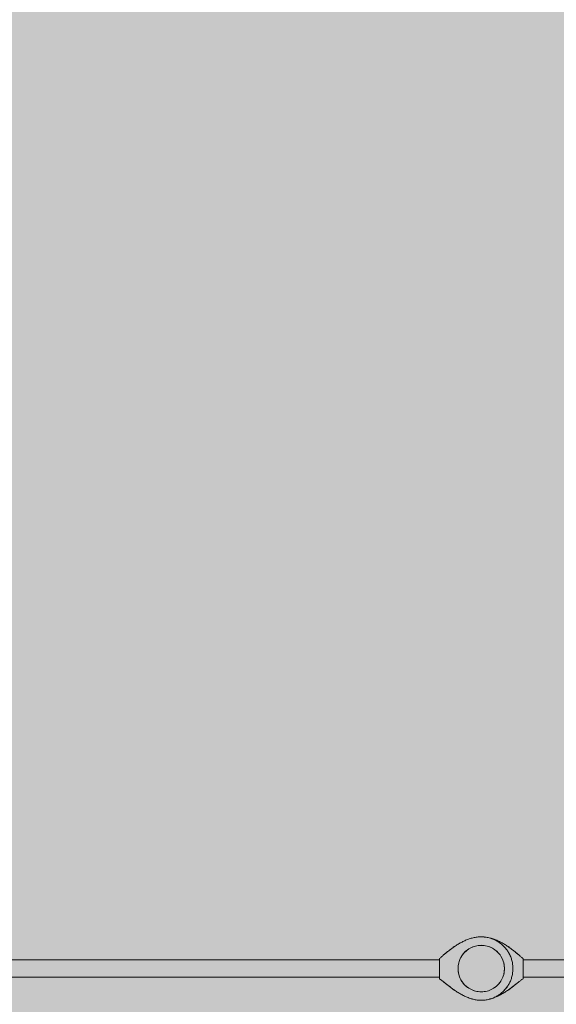
# Model space of a CAD drawing. Units: inches. Extents: x 504 to 661, y -891 to -730.
# Drawn here: x 555 to 566, y -794 to -775 of the extents above; entities that cross this region are included whole.
import ezdxf

# ---------------------------------------------------------------- set-up
doc = ezdxf.new("R2010")
doc.units = ezdxf.units.IN
doc.header["$MEASUREMENT"] = 0
doc.layers.add('_U+0421_U+043B_U+043E_U+0439 1', color=7, linetype='Continuous')

# ---------------------------------------------------------------- blocks, each defined once
blk = doc.blocks.new('block 5')
at = {"layer": '_U+0421_U+043B_U+043E_U+0439 1', "color": 250, "lineweight": 9, "true_color": 0x231f20}
for points in [[(564.132, -793.28), (564.093, -793.322)], [(564.176, -793.244), (564.132, -793.28)], [(564.201, -793.228), (564.176, -793.244)], [(564.225, -793.213), (564.201, -793.228)], [(564.251, -793.201), (564.225, -793.213)], [(564.277, -793.189), (564.251, -793.201)], [(564.304, -793.18), (564.277, -793.189)], [(564.331, -793.171), (564.304, -793.18)], [(564.359, -793.166), (564.331, -793.171)], [(564.387, -793.16), (564.359, -793.166)], [(564.416, -793.158), (564.387, -793.16)], [(564.444, -793.157), (564.416, -793.158)], [(564.444, -793.157), (564.473, -793.158)], [(564.473, -793.158), (564.502, -793.16)], [(564.558, -793.171), (564.502, -793.16)], [(564.612, -793.189), (564.558, -793.171)], [(564.664, -793.213), (564.612, -793.189)], [(564.688, -793.228), (564.664, -793.213)], [(564.713, -793.244), (564.688, -793.228)], [(564.757, -793.28), (564.713, -793.244)], [(564.776, -793.301), (564.757, -793.28)], [(564.796, -793.322), (564.776, -793.301)], [(564.011, -793.472), (563.996, -793.527)], [(564.032, -793.418), (564.011, -793.472)], [(564.059, -793.368), (564.032, -793.418)], [(564.076, -793.345), (564.059, -793.368)], [(564.093, -793.322), (564.076, -793.345)], [(564.813, -793.345), (564.796, -793.322)], [(564.83, -793.368), (564.813, -793.345)], [(564.857, -793.418), (564.83, -793.368)], [(564.868, -793.445), (564.857, -793.418)], [(564.878, -793.472), (564.868, -793.445)], [(564.885, -793.499), (564.878, -793.472)], [(564.892, -793.527), (564.885, -793.499)], [(563.993, -793.556), (563.989, -793.584)], [(563.989, -793.584), (563.989, -793.641)], [(563.989, -793.641), (563.996, -793.698)], [(563.996, -793.527), (563.993, -793.556)], [(564.896, -793.556), (564.892, -793.527)], [(564.892, -793.698), (564.896, -793.67)], [(564.9, -793.584), (564.896, -793.556)], [(564.896, -793.67), (564.9, -793.641)], [(564.9, -793.641), (564.9, -793.584)], [(563.996, -793.698), (564.011, -793.754)], [(564.011, -793.754), (564.032, -793.807)], [(564.032, -793.807), (564.059, -793.857)], [(564.059, -793.857), (564.076, -793.88)], [(564.076, -793.88), (564.093, -793.903)], [(564.796, -793.903), (564.83, -793.857)], [(564.83, -793.857), (564.843, -793.832)], [(564.843, -793.832), (564.857, -793.807)], [(564.857, -793.807), (564.868, -793.78)], [(564.868, -793.78), (564.878, -793.754)], [(564.878, -793.754), (564.885, -793.726)], [(564.885, -793.726), (564.892, -793.698)], [(564.093, -793.903), (564.113, -793.924)], [(564.113, -793.924), (564.132, -793.945)], [(564.132, -793.945), (564.176, -793.982)], [(564.176, -793.982), (564.225, -794.012)], [(564.225, -794.012), (564.277, -794.037)], [(564.277, -794.037), (564.331, -794.054)], [(564.331, -794.054), (564.359, -794.06)], [(564.359, -794.06), (564.387, -794.065)], [(564.387, -794.065), (564.416, -794.067)], [(564.416, -794.067), (564.444, -794.069)], [(564.444, -794.069), (564.502, -794.065)], [(564.502, -794.065), (564.53, -794.06)], [(564.53, -794.06), (564.558, -794.054)], [(564.558, -794.054), (564.585, -794.046)], [(564.585, -794.046), (564.612, -794.037)], [(564.612, -794.037), (564.664, -794.012)], [(564.664, -794.012), (564.713, -793.982)], [(564.713, -793.982), (564.757, -793.945)], [(564.757, -793.945), (564.796, -793.903)]]:
    blk.add_lwpolyline(points, dxfattribs=at)
blk = doc.blocks.new('block 6')
at = {"layer": '_U+0421_U+043B_U+043E_U+0439 1', "color": 250, "lineweight": 9, "true_color": 0x231f20}
for points in [[(564.977, -793.187), (564.992, -793.187)], [(564.984, -793.192), (564.984, -793.192)], [(564.992, -793.187), (564.992, -793.188)], [(564.992, -793.188), (564.992, -793.189)], [(564.992, -793.189), (564.992, -793.192)], [(564.992, -793.192), (564.992, -793.195)], [(564.992, -793.195), (564.992, -793.197)]]:
    blk.add_lwpolyline(points, dxfattribs=at)
blk = doc.blocks.new('block 7')
at = {"layer": '_U+0421_U+043B_U+043E_U+0439 1', "color": 250, "lineweight": 9, "true_color": 0x231f20}
for points in [[(564.979, -794.029), (564.992, -794.029)], [(564.992, -794.02), (564.992, -794.021)], [(564.992, -794.021), (564.992, -794.024)], [(564.992, -794.024), (564.992, -794.026)], [(564.992, -794.026), (564.992, -794.028)], [(564.992, -794.028), (564.992, -794.029)]]:
    blk.add_lwpolyline(points, dxfattribs=at)
blk = doc.blocks.new('block 8')
at = {"layer": '_U+0421_U+043B_U+043E_U+0439 1', "color": 250, "lineweight": 9, "true_color": 0x231f20}
for points in [[(564.444, -792.991), (564.465, -792.991)], [(564.465, -792.991), (564.485, -792.992)], [(564.485, -792.992), (564.504, -792.993)], [(564.504, -792.993), (564.524, -792.996)], [(564.524, -792.996), (564.544, -792.998)], [(564.544, -792.998), (564.563, -793.001)], [(564.563, -793.001), (564.583, -793.005)], [(564.583, -793.005), (564.602, -793.009)], [(564.602, -793.009), (564.621, -793.014)], [(564.621, -793.014), (564.64, -793.019)], [(564.64, -793.019), (564.659, -793.025)], [(564.659, -793.025), (564.677, -793.031)], [(564.677, -793.031), (564.696, -793.037)], [(564.696, -793.037), (564.714, -793.044)], [(564.714, -793.044), (564.733, -793.051)], [(564.733, -793.051), (564.751, -793.059)], [(564.751, -793.059), (564.768, -793.067)], [(564.768, -793.067), (564.786, -793.075)], [(564.786, -793.075), (564.804, -793.083)], [(564.804, -793.083), (564.821, -793.092)], [(564.821, -793.092), (564.838, -793.101)], [(564.838, -793.101), (564.855, -793.111)], [(564.855, -793.111), (564.872, -793.12)], [(564.872, -793.12), (564.889, -793.13)], [(564.889, -793.13), (564.906, -793.14)], [(564.906, -793.14), (564.922, -793.15)], [(564.922, -793.15), (564.938, -793.161)], [(564.938, -793.161), (564.954, -793.171)], [(564.954, -793.171), (564.97, -793.182)], [(564.97, -793.182), (565.001, -793.204)], [(564.97, -793.182), (564.976, -793.186)], [(564.97, -793.182), (564.977, -793.187)], [(564.979, -793.189), (564.977, -793.187)], [(564.982, -793.191), (564.979, -793.189)], [(564.983, -793.191), (564.982, -793.191)], [(564.991, -793.197), (564.983, -793.191)], [(565.001, -793.204), (564.992, -793.197)], [(565.001, -793.204), (564.992, -793.197)], [(564.992, -793.197), (565.001, -793.204)], [(565.001, -793.204), (565.016, -793.215)], [(565.001, -793.204), (565.016, -793.215)], [(565.016, -793.215), (565.046, -793.237)], [(565.021, -793.219), (565.016, -793.215)], [(565.016, -793.215), (565.021, -793.219)], [(565.016, -793.215), (565.021, -793.219)], [(565.016, -793.215), (565.031, -793.226)], [(565.021, -793.219), (565.031, -793.226)], [(565.042, -793.234), (565.021, -793.219)], [(565.031, -793.226), (565.042, -793.234)], [(565.042, -793.234), (565.031, -793.226)], [(565.031, -793.226), (565.031, -793.226)], [(565.042, -793.234), (565.046, -793.237)], [(565.046, -793.237), (565.042, -793.234)], [(565.046, -793.237), (565.042, -793.234)], [(565.046, -793.237), (565.042, -793.234)], [(565.046, -793.237), (565.061, -793.248)], [(565.046, -793.237), (565.055, -793.243)], [(565.046, -793.237), (565.055, -793.243)], [(565.055, -793.243), (565.061, -793.248)], [(565.061, -793.248), (565.055, -793.243)], [(565.066, -793.253), (565.061, -793.248)], [(565.061, -793.248), (565.075, -793.259)], [(565.066, -793.253), (565.075, -793.259)], [(565.075, -793.259), (565.089, -793.27)], [(565.08, -793.263), (565.075, -793.259)], [(565.075, -793.259), (565.08, -793.263)], [(565.08, -793.263), (565.089, -793.27)], [(565.089, -793.27), (565.08, -793.263)], [(565.089, -793.27), (565.103, -793.281)], [(565.093, -793.273), (565.089, -793.27)], [(565.089, -793.27), (565.093, -793.273)], [(565.103, -793.281), (565.093, -793.273)], [(565.103, -793.281), (565.093, -793.273)], [(565.103, -793.281), (565.117, -793.292)], [(565.117, -793.292), (565.103, -793.281)], [(565.12, -793.295), (565.117, -793.292)], [(565.117, -793.292), (565.157, -793.325)], [(565.117, -793.292), (565.12, -793.295)], [(565.13, -793.303), (565.117, -793.292)], [(565.12, -793.295), (565.132, -793.304)], [(565.138, -793.31), (565.12, -793.295)], [(565.13, -793.303), (565.144, -793.314)], [(565.132, -793.304), (565.138, -793.31)], [(565.138, -793.31), (565.144, -793.315)], [(565.138, -793.31), (565.156, -793.325)], [(565.144, -793.314), (565.144, -793.315)], [(565.144, -793.315), (565.156, -793.325)], [(565.157, -793.325), (565.156, -793.325)], [(565.157, -793.325), (565.182, -793.346)], [(565.157, -793.325), (565.164, -793.331)], [(565.164, -793.331), (565.17, -793.336)], [(565.164, -793.331), (565.17, -793.336)], [(565.17, -793.336), (565.164, -793.331)], [(565.182, -793.346), (565.17, -793.336)], [(565.182, -793.346), (565.17, -793.336)], [(565.17, -793.336), (565.17, -793.336)], [(565.182, -793.346), (565.195, -793.357)], [(565.195, -793.357), (565.207, -793.367)], [(565.207, -793.367), (565.219, -793.377)], [(565.219, -793.377), (565.231, -793.387)], [(565.231, -793.387), (565.242, -793.397)], [(565.242, -793.397), (565.253, -793.406)], [(565.253, -793.406), (565.264, -793.415)], [(565.264, -793.811), (565.264, -793.415)], [(565.177, -793.878), (565.041, -793.984)], [(565.172, -793.882), (565.164, -793.889)], [(565.172, -793.882), (565.164, -793.889)], [(565.172, -793.882), (565.179, -793.877)], [(565.172, -793.882), (565.177, -793.878)], [(565.189, -793.869), (565.177, -793.878)], [(565.189, -793.869), (565.177, -793.878)], [(565.189, -793.869), (565.179, -793.877)], [(565.201, -793.859), (565.189, -793.869)], [(565.212, -793.85), (565.201, -793.859)], [(565.223, -793.842), (565.212, -793.85)], [(565.234, -793.833), (565.223, -793.842)], [(565.244, -793.825), (565.234, -793.833)], [(565.255, -793.818), (565.244, -793.825)], [(565.264, -793.811), (565.255, -793.818)], [(564.914, -794.072), (564.897, -794.083)], [(564.93, -794.062), (564.914, -794.072)], [(564.947, -794.051), (564.93, -794.062)], [(564.963, -794.04), (564.947, -794.051)], [(565.01, -794.007), (564.963, -794.04)], [(564.963, -794.04), (564.977, -794.03)], [(564.963, -794.04), (564.977, -794.03)], [(564.977, -794.03), (564.978, -794.03)], [(564.978, -794.03), (564.977, -794.03)], [(564.978, -794.03), (564.979, -794.029)], [(564.979, -794.029), (564.978, -794.03)], [(564.979, -794.029), (564.978, -794.03)], [(564.981, -794.027), (564.979, -794.029)], [(564.979, -794.029), (564.979, -794.029)], [(564.979, -794.029), (564.979, -794.029)], [(564.979, -794.029), (564.979, -794.029)], [(564.979, -794.029), (564.979, -794.029)], [(564.981, -794.027), (564.984, -794.025)], [(564.984, -794.025), (564.988, -794.022)], [(564.988, -794.022), (564.999, -794.014)], [(564.994, -794.018), (564.992, -794.02)], [(564.992, -794.02), (564.994, -794.018)], [(564.999, -794.014), (564.994, -794.018)], [(564.995, -794.018), (564.994, -794.018)], [(564.995, -794.018), (564.999, -794.014)], [(564.995, -794.018), (564.999, -794.015)], [(564.999, -794.014), (565.006, -794.009)], [(565.006, -794.009), (564.999, -794.014)], [(565, -794.014), (565.01, -794.007)], [(565.01, -794.007), (565.006, -794.009)], [(565.01, -794.007), (565.006, -794.009)], [(565.041, -793.984), (565.01, -794.007)], [(565.026, -793.995), (565.01, -794.007)], [(565.01, -794.007), (565.014, -794.004)], [(565.01, -794.007), (565.014, -794.004)], [(565.01, -794.007), (565.014, -794.004)], [(565.014, -794.004), (565.033, -793.99)], [(565.014, -794.004), (565.025, -793.996)], [(565.033, -793.99), (565.025, -793.996)], [(565.026, -793.995), (565.034, -793.99)], [(565.041, -793.984), (565.034, -793.99)], [(565.034, -793.99), (565.034, -793.99)], [(565.045, -793.981), (565.041, -793.984)], [(565.041, -793.984), (565.045, -793.981)], [(565.045, -793.981), (565.056, -793.973)], [(565.045, -793.981), (565.056, -793.973)], [(565.056, -793.973), (565.098, -793.941)], [(565.056, -793.973), (565.07, -793.962)], [(565.084, -793.952), (565.07, -793.962)], [(565.07, -793.962), (565.084, -793.952)], [(565.07, -793.962), (565.07, -793.962)], [(565.097, -793.941), (565.084, -793.952)], [(565.085, -793.951), (565.084, -793.952)], [(565.085, -793.951), (565.097, -793.941)], [(565.099, -793.94), (565.097, -793.941)], [(565.097, -793.941), (565.098, -793.941)], [(565.098, -793.941), (565.125, -793.919)], [(565.098, -793.941), (565.112, -793.93)], [(565.099, -793.94), (565.112, -793.93)], [(565.125, -793.919), (565.112, -793.93)], [(565.112, -793.93), (565.125, -793.919)], [(565.112, -793.93), (565.112, -793.93)], [(565.125, -793.919), (565.152, -793.899)], [(565.139, -793.909), (565.125, -793.919)], [(565.126, -793.919), (565.125, -793.919)], [(565.139, -793.909), (565.126, -793.919)], [(565.152, -793.898), (565.139, -793.909)], [(565.139, -793.909), (565.152, -793.899)], [(565.164, -793.889), (565.152, -793.899)], [(565.152, -793.899), (565.164, -793.889)], [(565.152, -793.898), (565.164, -793.889)], [(564.289, -794.215), (564.276, -794.211)], [(564.307, -794.219), (564.289, -794.215)], [(564.326, -794.223), (564.307, -794.219)], [(564.346, -794.227), (564.326, -794.223)], [(564.365, -794.23), (564.346, -794.227)], [(564.385, -794.232), (564.365, -794.23)], [(564.404, -794.233), (564.385, -794.232)], [(564.424, -794.234), (564.404, -794.233)], [(564.444, -794.235), (564.424, -794.234)], [(564.623, -794.209), (564.613, -794.211)], [(564.642, -794.203), (564.623, -794.209)], [(564.661, -794.197), (564.642, -794.203)], [(564.68, -794.19), (564.661, -794.197)], [(564.699, -794.183), (564.68, -794.19)], [(564.718, -794.176), (564.699, -794.183)], [(564.737, -794.168), (564.718, -794.176)], [(564.755, -794.16), (564.737, -794.168)], [(564.773, -794.151), (564.755, -794.16)], [(564.791, -794.142), (564.773, -794.151)], [(564.809, -794.133), (564.791, -794.142)], [(564.827, -794.123), (564.809, -794.133)], [(564.845, -794.114), (564.827, -794.123)], [(564.862, -794.104), (564.845, -794.114)], [(564.88, -794.093), (564.862, -794.104)], [(564.897, -794.083), (564.88, -794.093)]]:
    blk.add_lwpolyline(points, dxfattribs=at)
blk = doc.blocks.new('block 12')
at = {"layer": '_U+0421_U+043B_U+043E_U+0439 1', "color": 250, "lineweight": 9, "true_color": 0x231f20}
for points in [[(578.003, -793.442), (565.264, -793.442)], [(578.003, -793.784), (565.264, -793.784)]]:
    blk.add_lwpolyline(points, dxfattribs=at)
blk = doc.blocks.new('block 15')
at = {"layer": '_U+0421_U+043B_U+043E_U+0439 1', "color": 250, "lineweight": 9, "true_color": 0x231f20}
for points in [[(564.033, -793.111), (564.017, -793.12)], [(564.05, -793.101), (564.033, -793.111)], [(564.068, -793.092), (564.05, -793.101)], [(564.085, -793.083), (564.068, -793.092)], [(564.103, -793.075), (564.085, -793.083)], [(564.12, -793.067), (564.103, -793.075)], [(564.138, -793.059), (564.12, -793.067)], [(564.156, -793.051), (564.138, -793.059)], [(564.175, -793.044), (564.156, -793.051)], [(564.193, -793.037), (564.175, -793.044)], [(564.211, -793.031), (564.193, -793.037)], [(564.23, -793.025), (564.211, -793.031)], [(564.249, -793.019), (564.23, -793.025)], [(564.268, -793.014), (564.249, -793.019)], [(564.287, -793.009), (564.268, -793.014)], [(564.306, -793.005), (564.287, -793.009)], [(564.326, -793.001), (564.306, -793.005)], [(564.345, -792.998), (564.326, -793.001)], [(564.365, -792.996), (564.345, -792.998)], [(564.384, -792.993), (564.365, -792.996)], [(564.404, -792.992), (564.384, -792.993)], [(564.424, -792.991), (564.404, -792.992)], [(564.444, -792.991), (564.424, -792.991)], [(564.465, -792.991), (564.444, -792.991)], [(564.485, -792.992), (564.465, -792.991)], [(564.504, -792.994), (564.485, -792.992)], [(564.524, -792.996), (564.504, -792.994)], [(564.543, -792.999), (564.524, -792.996)], [(564.563, -793.002), (564.543, -792.999)], [(564.582, -793.006), (564.563, -793.002)], [(564.6, -793.011), (564.582, -793.006)], [(564.619, -793.016), (564.6, -793.011)], [(564.637, -793.021), (564.619, -793.016)], [(564.655, -793.028), (564.637, -793.021)], [(564.673, -793.034), (564.655, -793.028)], [(564.691, -793.042), (564.673, -793.034)], [(564.708, -793.049), (564.691, -793.042)], [(564.725, -793.058), (564.708, -793.049)], [(564.742, -793.066), (564.725, -793.058)], [(564.758, -793.076), (564.742, -793.066)], [(564.774, -793.086), (564.758, -793.076)], [(564.79, -793.096), (564.774, -793.086)], [(564.806, -793.106), (564.79, -793.096)], [(564.821, -793.118), (564.806, -793.106)], [(563.772, -793.292), (563.732, -793.325)], [(563.758, -793.303), (563.745, -793.314)], [(563.751, -793.31), (563.769, -793.295)], [(563.757, -793.304), (563.751, -793.31)], [(563.769, -793.295), (563.757, -793.304)], [(563.758, -793.303), (563.772, -793.292)], [(563.769, -793.295), (563.772, -793.292)], [(563.772, -793.292), (563.769, -793.295)], [(563.786, -793.281), (563.772, -793.292)], [(563.772, -793.292), (563.786, -793.281)], [(563.8, -793.27), (563.786, -793.281)], [(563.8, -793.27), (563.786, -793.281)], [(563.814, -793.259), (563.8, -793.27)], [(563.809, -793.263), (563.8, -793.27)], [(563.809, -793.263), (563.814, -793.259)], [(563.828, -793.248), (563.814, -793.259)], [(563.828, -793.248), (563.814, -793.259)], [(563.843, -793.237), (563.828, -793.248)], [(563.834, -793.243), (563.828, -793.248)], [(563.828, -793.248), (563.834, -793.243)], [(563.843, -793.237), (563.834, -793.243)], [(563.843, -793.237), (563.834, -793.243)], [(563.873, -793.215), (563.843, -793.237)], [(563.847, -793.234), (563.843, -793.237)], [(563.843, -793.237), (563.847, -793.234)], [(563.847, -793.234), (563.868, -793.219)], [(563.858, -793.226), (563.847, -793.234)], [(563.847, -793.234), (563.847, -793.234)], [(563.858, -793.226), (563.849, -793.233)], [(563.873, -793.215), (563.858, -793.226)], [(563.868, -793.219), (563.858, -793.226)], [(563.868, -793.219), (563.873, -793.215)], [(563.873, -793.215), (563.868, -793.219)], [(563.873, -793.215), (563.868, -793.219)], [(563.888, -793.204), (563.873, -793.215)], [(563.876, -793.213), (563.873, -793.215)], [(563.877, -793.212), (563.876, -793.213)], [(563.888, -793.204), (563.877, -793.212)], [(563.919, -793.182), (563.888, -793.204)], [(563.888, -793.204), (563.897, -793.197)], [(563.891, -793.201), (563.888, -793.204)], [(563.897, -793.197), (563.891, -793.201)], [(563.897, -793.197), (563.906, -793.191)], [(563.906, -793.191), (563.91, -793.189)], [(563.906, -793.191), (563.906, -793.191)], [(563.91, -793.189), (563.912, -793.187)], [(563.913, -793.186), (563.912, -793.187)], [(563.912, -793.187), (563.913, -793.186)], [(563.912, -793.187), (563.913, -793.186)], [(563.914, -793.186), (563.913, -793.186)], [(563.913, -793.186), (563.914, -793.186)], [(563.919, -793.182), (563.914, -793.186)], [(563.935, -793.171), (563.919, -793.182)], [(563.951, -793.161), (563.935, -793.171)], [(563.967, -793.15), (563.951, -793.161)], [(563.983, -793.14), (563.967, -793.15)], [(564, -793.13), (563.983, -793.14)], [(564.017, -793.12), (564, -793.13)], [(564.835, -793.129), (564.821, -793.118)], [(564.85, -793.141), (564.835, -793.129)], [(564.864, -793.154), (564.85, -793.141)], [(564.877, -793.166), (564.864, -793.154)], [(564.891, -793.18), (564.877, -793.166)], [(564.916, -793.207), (564.891, -793.18)], [(564.891, -793.18), (564.903, -793.193)], [(564.903, -793.193), (564.903, -793.193)], [(564.907, -793.197), (564.903, -793.193)], [(564.903, -793.193), (564.903, -793.193)], [(564.907, -793.197), (564.903, -793.193)], [(564.903, -793.193), (564.903, -793.193)], [(564.903, -793.193), (564.907, -793.197)], [(564.907, -793.197), (564.912, -793.202)], [(564.912, -793.202), (564.907, -793.197)], [(564.916, -793.207), (564.912, -793.202)], [(564.94, -793.236), (564.916, -793.207)], [(564.916, -793.207), (564.925, -793.219)], [(564.916, -793.207), (564.919, -793.211)], [(564.919, -793.211), (564.919, -793.211)], [(564.922, -793.214), (564.919, -793.211)], [(564.928, -793.222), (564.921, -793.213)], [(564.93, -793.225), (564.925, -793.219)], [(564.928, -793.222), (564.925, -793.219)], [(564.928, -793.222), (564.935, -793.231)], [(564.928, -793.222), (564.935, -793.231)], [(564.94, -793.236), (564.93, -793.225)], [(564.936, -793.232), (564.935, -793.231)], [(564.951, -793.252), (564.94, -793.236)], [(564.951, -793.252), (564.952, -793.253)], [(564.961, -793.267), (564.951, -793.252)], [(564.955, -793.258), (564.952, -793.253)], [(564.955, -793.258), (564.956, -793.26)], [(564.972, -793.283), (564.961, -793.267)], [(564.961, -793.267), (564.964, -793.271)], [(564.961, -793.267), (564.964, -793.271)], [(564.964, -793.271), (564.968, -793.278)], [(564.964, -793.271), (564.964, -793.271)], [(564.972, -793.283), (564.964, -793.271)], [(564.972, -793.283), (564.964, -793.271)], [(564.981, -793.299), (564.972, -793.283)], [(564.981, -793.299), (564.972, -793.283)], [(564.991, -793.315), (564.981, -793.299)], [(564.991, -793.315), (564.981, -793.299)], [(563.636, -793.406), (563.625, -793.415)], [(563.625, -793.811), (563.625, -793.415)], [(563.647, -793.397), (563.636, -793.406)], [(563.658, -793.387), (563.647, -793.397)], [(563.67, -793.377), (563.658, -793.387)], [(563.682, -793.367), (563.67, -793.377)], [(563.694, -793.357), (563.682, -793.367)], [(563.707, -793.346), (563.694, -793.357)], [(563.732, -793.325), (563.707, -793.346)], [(563.707, -793.346), (563.719, -793.336)], [(563.707, -793.346), (563.719, -793.336)], [(563.725, -793.331), (563.719, -793.336)], [(563.725, -793.331), (563.719, -793.336)], [(563.719, -793.336), (563.725, -793.331)], [(563.719, -793.336), (563.719, -793.336)], [(563.732, -793.325), (563.725, -793.331)], [(563.732, -793.325), (563.733, -793.325)], [(563.751, -793.31), (563.733, -793.325)], [(563.744, -793.315), (563.733, -793.325)], [(563.751, -793.31), (563.744, -793.315)], [(563.745, -793.314), (563.744, -793.315)], [(564.992, -793.317), (564.991, -793.315)], [(564.992, -793.317), (564.991, -793.315)], [(564.991, -793.315), (564.991, -793.315)], [(564.999, -793.332), (564.991, -793.315)], [(564.991, -793.315), (564.991, -793.315)], [(564.994, -793.321), (564.992, -793.317)], [(564.994, -793.321), (564.997, -793.327)], [(564.994, -793.321), (564.997, -793.327)], [(564.999, -793.332), (564.997, -793.327)], [(564.997, -793.327), (564.999, -793.332)], [(565.03, -793.402), (564.999, -793.332)], [(564.999, -793.332), (564.999, -793.332)], [(564.999, -793.332), (565.002, -793.337)], [(564.999, -793.332), (564.999, -793.332)], [(565.002, -793.338), (565.002, -793.337)], [(565.002, -793.337), (565.002, -793.337)], [(565.005, -793.343), (565.002, -793.337)], [(565.002, -793.338), (565.002, -793.337)], [(565.005, -793.343), (565.002, -793.338)], [(565.005, -793.343), (565.002, -793.338)], [(565.005, -793.343), (565.003, -793.339)], [(565.005, -793.343), (565.007, -793.348)], [(565.005, -793.343), (565.007, -793.347)], [(565.007, -793.347), (565.009, -793.353)], [(565.007, -793.348), (565.009, -793.353)], [(565.007, -793.348), (565.007, -793.348)], [(565.008, -793.349), (565.007, -793.348)], [(565.014, -793.362), (565.008, -793.349)], [(565.009, -793.353), (565.012, -793.358)], [(565.009, -793.353), (565.011, -793.357)], [(565.014, -793.362), (565.011, -793.357)], [(565.014, -793.362), (565.012, -793.358)], [(565.014, -793.362), (565.016, -793.368)], [(565.014, -793.362), (565.017, -793.37)], [(565.016, -793.366), (565.014, -793.362)], [(565.016, -793.366), (565.021, -793.38)], [(565.019, -793.375), (565.016, -793.368)], [(565.017, -793.37), (565.018, -793.373)], [(565.019, -793.376), (565.018, -793.373)], [(565.021, -793.38), (565.019, -793.375)], [(565.019, -793.376), (565.021, -793.379)], [(565.021, -793.379), (565.023, -793.384)], [(565.022, -793.383), (565.021, -793.38)], [(565.023, -793.384), (565.023, -793.385)], [(565.03, -793.402), (565.023, -793.385)], [(565.036, -793.42), (565.03, -793.402)], [(565.041, -793.438), (565.036, -793.42)], [(565.047, -793.457), (565.041, -793.438)], [(565.051, -793.476), (565.047, -793.457)], [(565.055, -793.495), (565.051, -793.476)], [(565.059, -793.514), (565.055, -793.495)], [(565.061, -793.533), (565.059, -793.514)], [(565.059, -793.712), (565.061, -793.692)], [(565.063, -793.553), (565.061, -793.533)], [(565.061, -793.692), (565.063, -793.673)], [(565.065, -793.573), (565.063, -793.553)], [(565.063, -793.673), (565.065, -793.653)], [(565.066, -793.593), (565.065, -793.573)], [(565.065, -793.653), (565.066, -793.633)], [(565.066, -793.613), (565.066, -793.593)], [(565.066, -793.633), (565.066, -793.613)], [(563.625, -793.811), (563.634, -793.818)], [(563.634, -793.818), (563.644, -793.825)], [(563.644, -793.825), (563.655, -793.833)], [(563.655, -793.833), (563.666, -793.842)], [(563.666, -793.842), (563.677, -793.85)], [(563.677, -793.85), (563.688, -793.859)], [(563.688, -793.859), (563.7, -793.869)], [(563.7, -793.869), (563.712, -793.878)], [(563.7, -793.869), (563.71, -793.877)], [(563.717, -793.882), (563.71, -793.877)], [(563.712, -793.878), (563.848, -793.984)], [(563.717, -793.882), (563.712, -793.878)], [(563.717, -793.882), (563.725, -793.889)], [(563.717, -793.882), (563.725, -793.889)], [(563.724, -793.888), (563.717, -793.882)], [(564.999, -793.893), (565.008, -793.876)], [(565.006, -793.88), (565.007, -793.877)], [(565.008, -793.876), (565.007, -793.877)], [(565.008, -793.876), (565.016, -793.859)], [(565.016, -793.859), (565.023, -793.841)], [(565.023, -793.841), (565.03, -793.824)], [(565.03, -793.824), (565.036, -793.805)], [(565.036, -793.805), (565.041, -793.787)], [(565.041, -793.787), (565.047, -793.769)], [(565.047, -793.769), (565.051, -793.75)], [(565.051, -793.75), (565.055, -793.731)], [(565.055, -793.731), (565.059, -793.712)], [(563.724, -793.888), (563.731, -793.893)], [(563.737, -793.899), (563.725, -793.889)], [(563.725, -793.889), (563.737, -793.899)], [(563.75, -793.909), (563.737, -793.899)], [(563.763, -793.919), (563.737, -793.899)], [(563.75, -793.909), (563.737, -793.899)], [(563.75, -793.909), (563.75, -793.909)], [(563.75, -793.909), (563.763, -793.919)], [(563.75, -793.909), (563.75, -793.909)], [(563.759, -793.915), (563.763, -793.919)], [(563.763, -793.919), (563.777, -793.93)], [(563.791, -793.941), (563.763, -793.919)], [(563.777, -793.93), (563.763, -793.919)], [(563.763, -793.919), (563.763, -793.919)], [(563.792, -793.941), (563.777, -793.93)], [(563.777, -793.93), (563.79, -793.94)], [(563.79, -793.94), (563.792, -793.941)], [(563.833, -793.973), (563.791, -793.941)], [(563.792, -793.941), (563.805, -793.952)], [(563.804, -793.951), (563.792, -793.941)], [(563.804, -793.951), (563.805, -793.952)], [(563.805, -793.952), (563.819, -793.962)], [(563.819, -793.962), (563.805, -793.952)], [(563.833, -793.973), (563.819, -793.962)], [(563.819, -793.962), (563.819, -793.962)], [(563.848, -793.984), (563.833, -793.973)], [(563.848, -793.984), (563.833, -793.973)], [(563.855, -793.99), (563.848, -793.984)], [(563.848, -793.984), (563.879, -794.007)], [(563.848, -793.984), (563.855, -793.99)], [(563.863, -793.995), (563.848, -793.984)], [(563.855, -793.99), (563.864, -793.996)], [(563.875, -794.004), (563.855, -793.99)], [(563.863, -793.995), (563.879, -794.007)], [(563.875, -794.004), (563.864, -793.996)], [(563.879, -794.007), (563.875, -794.004)], [(563.879, -794.007), (563.875, -794.004)], [(563.879, -794.007), (563.875, -794.004)], [(563.879, -794.007), (563.882, -794.009)], [(563.879, -794.007), (563.926, -794.04)], [(563.879, -794.007), (563.882, -794.009)], [(563.885, -794.011), (563.879, -794.007)], [(563.889, -794.014), (563.882, -794.009)], [(563.882, -794.009), (563.889, -794.014)], [(563.889, -794.014), (563.895, -794.018)], [(563.889, -794.014), (563.889, -794.014)], [(563.9, -794.022), (563.889, -794.014)], [(563.894, -794.018), (563.889, -794.014)], [(563.894, -794.018), (563.89, -794.015)], [(563.894, -794.018), (563.897, -794.02)], [(563.895, -794.018), (563.897, -794.02)], [(563.9, -794.022), (563.9, -794.022)], [(563.905, -794.025), (563.9, -794.022)], [(563.908, -794.027), (563.905, -794.025)], [(563.908, -794.027), (563.91, -794.029)], [(563.911, -794.03), (563.91, -794.029)], [(563.91, -794.029), (563.911, -794.03)], [(563.91, -794.029), (563.91, -794.029)], [(563.912, -794.03), (563.911, -794.03)], [(563.911, -794.03), (563.912, -794.03)], [(563.926, -794.04), (563.912, -794.03)], [(563.926, -794.04), (563.942, -794.051)], [(563.942, -794.051), (563.959, -794.062)], [(563.959, -794.062), (563.975, -794.072)], [(563.975, -794.072), (563.992, -794.083)], [(564.85, -794.084), (564.864, -794.072)], [(564.864, -794.072), (564.877, -794.059)], [(564.877, -794.059), (564.891, -794.046)], [(564.891, -794.046), (564.903, -794.032)], [(564.891, -794.046), (564.899, -794.036)], [(564.899, -794.036), (564.901, -794.035)], [(564.901, -794.035), (564.899, -794.036)], [(564.901, -794.035), (564.903, -794.032)], [(564.901, -794.035), (564.901, -794.035)], [(564.901, -794.035), (564.901, -794.035)], [(564.903, -794.032), (564.916, -794.018)], [(564.903, -794.032), (564.912, -794.023)], [(564.903, -794.032), (564.912, -794.023)], [(564.903, -794.032), (564.91, -794.025)], [(564.916, -794.018), (564.912, -794.023)], [(564.912, -794.023), (564.916, -794.018)], [(564.916, -794.018), (564.928, -794.004)], [(564.916, -794.018), (564.924, -794.009)], [(564.916, -794.018), (564.92, -794.013)], [(564.92, -794.013), (564.919, -794.015)], [(564.924, -794.009), (564.92, -794.013)], [(564.924, -794.009), (564.928, -794.004)], [(564.928, -794.004), (564.924, -794.009)], [(564.928, -794.004), (564.961, -793.958)], [(564.928, -794.004), (564.935, -793.994)], [(564.928, -794.004), (564.928, -794.004)], [(564.928, -794.004), (564.928, -794.004)], [(564.935, -793.994), (564.939, -793.989)], [(564.94, -793.988), (564.936, -793.994)], [(564.936, -793.994), (564.94, -793.989)], [(564.939, -793.989), (564.943, -793.984)], [(564.94, -793.989), (564.951, -793.974)], [(564.947, -793.979), (564.94, -793.988)], [(564.943, -793.984), (564.948, -793.978)], [(564.952, -793.973), (564.947, -793.979)], [(564.948, -793.978), (564.953, -793.971)], [(564.951, -793.974), (564.952, -793.973)], [(564.955, -793.967), (564.952, -793.973)], [(564.961, -793.958), (564.953, -793.971)], [(564.956, -793.966), (564.959, -793.962)], [(564.959, -793.962), (564.961, -793.958)], [(564.961, -793.958), (564.972, -793.943)], [(564.961, -793.958), (564.964, -793.954)], [(564.961, -793.958), (564.961, -793.958)], [(564.961, -793.958), (564.961, -793.958)], [(564.972, -793.943), (564.964, -793.954)], [(564.972, -793.943), (564.981, -793.926)], [(564.972, -793.943), (564.981, -793.926)], [(564.981, -793.926), (564.991, -793.91)], [(564.981, -793.926), (564.986, -793.918)], [(564.991, -793.91), (564.986, -793.918)], [(564.986, -793.918), (564.991, -793.91)], [(564.991, -793.91), (564.999, -793.893)], [(564.999, -793.893), (564.991, -793.91)], [(564.999, -793.893), (564.997, -793.899)], [(564.999, -793.893), (565, -793.892)], [(563.992, -794.083), (564.009, -794.093)], [(564.009, -794.093), (564.026, -794.104)], [(564.026, -794.104), (564.044, -794.114)], [(564.044, -794.114), (564.062, -794.123)], [(564.062, -794.123), (564.079, -794.133)], [(564.079, -794.133), (564.097, -794.142)], [(564.097, -794.142), (564.116, -794.151)], [(564.116, -794.151), (564.134, -794.16)], [(564.134, -794.16), (564.152, -794.168)], [(564.152, -794.168), (564.171, -794.176)], [(564.171, -794.176), (564.19, -794.183)], [(564.19, -794.183), (564.209, -794.19)], [(564.209, -794.19), (564.228, -794.197)], [(564.228, -794.197), (564.247, -794.203)], [(564.247, -794.203), (564.266, -794.209)], [(564.266, -794.209), (564.286, -794.214)], [(564.286, -794.214), (564.305, -794.219)], [(564.305, -794.219), (564.325, -794.223)], [(564.325, -794.223), (564.344, -794.226)], [(564.344, -794.226), (564.364, -794.229)], [(564.364, -794.229), (564.384, -794.232)], [(564.384, -794.232), (564.404, -794.233)], [(564.404, -794.233), (564.424, -794.234)], [(564.424, -794.234), (564.444, -794.235)], [(564.444, -794.235), (564.465, -794.234)], [(564.465, -794.234), (564.485, -794.233)], [(564.485, -794.233), (564.504, -794.232)], [(564.504, -794.232), (564.524, -794.23)], [(564.524, -794.23), (564.543, -794.227)], [(564.543, -794.227), (564.563, -794.223)], [(564.563, -794.223), (564.582, -794.219)], [(564.582, -794.219), (564.6, -794.215)], [(564.6, -794.215), (564.619, -794.21)], [(564.619, -794.21), (564.637, -794.204)], [(564.637, -794.204), (564.655, -794.198)], [(564.655, -794.198), (564.673, -794.191)], [(564.673, -794.191), (564.691, -794.184)], [(564.691, -794.184), (564.708, -794.176)], [(564.708, -794.176), (564.725, -794.168)], [(564.725, -794.168), (564.742, -794.159)], [(564.742, -794.159), (564.758, -794.15)], [(564.758, -794.15), (564.774, -794.14)], [(564.774, -794.14), (564.79, -794.13)], [(564.79, -794.13), (564.806, -794.119)], [(564.806, -794.119), (564.821, -794.108)], [(564.821, -794.108), (564.835, -794.096)], [(564.835, -794.096), (564.85, -794.084)]]:
    blk.add_lwpolyline(points, dxfattribs=at)
blk = doc.blocks.new('block 16')
at = {"layer": '_U+0421_U+043B_U+043E_U+0439 1', "color": 250, "lineweight": 9, "true_color": 0x231f20}
for points in [[(563.897, -793.187), (563.897, -793.188)], [(563.912, -793.187), (563.897, -793.187)], [(563.897, -793.188), (563.897, -793.189)], [(563.897, -793.189), (563.897, -793.192)], [(563.897, -793.192), (563.897, -793.195)], [(563.897, -793.195), (563.897, -793.197)]]:
    blk.add_lwpolyline(points, dxfattribs=at)
blk = doc.blocks.new('block 18')
at = {"layer": '_U+0421_U+043B_U+043E_U+0439 1', "color": 250, "lineweight": 9, "true_color": 0x231f20}
for points in [[(563.897, -794.02), (563.897, -794.021)], [(563.897, -794.02), (563.897, -794.02)], [(563.897, -794.021), (563.897, -794.024)], [(563.897, -794.024), (563.897, -794.026)], [(563.897, -794.026), (563.897, -794.028)], [(563.897, -794.028), (563.897, -794.029)], [(563.91, -794.029), (563.897, -794.029)]]:
    blk.add_lwpolyline(points, dxfattribs=at)
blk = doc.blocks.new('block 19')
at = {"layer": '_U+0421_U+043B_U+043E_U+0439 1', "color": 250, "lineweight": 9, "true_color": 0x231f20}
for points in [[(563.625, -793.442), (550.886, -793.442)], [(563.625, -793.784), (550.886, -793.784)]]:
    blk.add_lwpolyline(points, dxfattribs=at)
blk = doc.blocks.new('block 22')
at = {"layer": '_U+0421_U+043B_U+043E_U+0439 1', "color": 250, "lineweight": 9, "true_color": 0x231f20}
for points in [[(564.113, -793.301), (564.076, -793.345)], [(564.154, -793.262), (564.113, -793.301)], [(564.201, -793.228), (564.154, -793.262)], [(564.251, -793.201), (564.201, -793.228)], [(564.304, -793.18), (564.251, -793.201)], [(564.359, -793.166), (564.304, -793.18)], [(564.416, -793.158), (564.359, -793.166)], [(564.473, -793.158), (564.416, -793.158)], [(564.53, -793.166), (564.473, -793.158)], [(564.585, -793.18), (564.53, -793.166)], [(564.638, -793.201), (564.585, -793.18)], [(564.688, -793.228), (564.638, -793.201)], [(564.735, -793.262), (564.688, -793.228)], [(564.776, -793.301), (564.735, -793.262)], [(564.813, -793.345), (564.776, -793.301)], [(564.004, -793.499), (563.993, -793.556)], [(564.021, -793.445), (564.004, -793.499)], [(564.046, -793.393), (564.021, -793.445)], [(564.076, -793.345), (564.046, -793.393)], [(564.843, -793.393), (564.813, -793.345)], [(564.868, -793.445), (564.843, -793.393)], [(564.885, -793.499), (564.868, -793.445)], [(564.896, -793.556), (564.885, -793.499)], [(563.989, -793.613), (563.993, -793.556)], [(563.989, -793.613), (563.993, -793.67)], [(563.993, -793.67), (564.004, -793.726)], [(564.885, -793.726), (564.896, -793.67)], [(564.9, -793.613), (564.896, -793.556)], [(564.896, -793.67), (564.9, -793.613)], [(564.004, -793.726), (564.021, -793.78)], [(564.021, -793.78), (564.046, -793.832)], [(564.046, -793.832), (564.076, -793.88)], [(564.076, -793.88), (564.113, -793.924)], [(564.776, -793.924), (564.813, -793.88)], [(564.813, -793.88), (564.843, -793.832)], [(564.843, -793.832), (564.868, -793.78)], [(564.868, -793.78), (564.885, -793.726)], [(564.113, -793.924), (564.154, -793.963)], [(564.154, -793.963), (564.201, -793.997)], [(564.201, -793.997), (564.251, -794.025)], [(564.251, -794.025), (564.304, -794.046)], [(564.304, -794.046), (564.359, -794.06)], [(564.359, -794.06), (564.416, -794.067)], [(564.416, -794.067), (564.473, -794.067)], [(564.473, -794.067), (564.53, -794.06)], [(564.53, -794.06), (564.585, -794.046)], [(564.585, -794.046), (564.638, -794.025)], [(564.638, -794.025), (564.688, -793.997)], [(564.688, -793.997), (564.735, -793.963)], [(564.735, -793.963), (564.776, -793.924)]]:
    blk.add_lwpolyline(points, dxfattribs=at)
blk = doc.blocks.new('block 2')
at = {"layer": '_U+0421_U+043B_U+043E_U+0439 1'}
for name in ['block 15', 'block 8', 'block 16', 'block 5', 'block 22', 'block 6', 'block 19', 'block 12', 'block 18', 'block 7']:
    blk.add_blockref(name, (0, 0), dxfattribs=at)

msp = doc.modelspace()

# ---------------------------------------------------------------- hatches: boundary and pattern name
at = {"layer": '_U+0421_U+043B_U+043E_U+0439 1', "true_color": 0xfadaac}
h = msp.add_hatch(color=41, dxfattribs=at)
h.dxf.hatch_style = 2
edge = h.paths.add_edge_path()
edge.add_spline(control_points=[(604.65, -829.625), (604.65, -829.625), (524.239, -829.625), (524.239, -829.625), (518.288, -829.625), (513.464, -824.801), (513.464, -818.85), (513.464, -818.85), (513.464, -767.132), (513.464, -767.132), (513.464, -761.181), (518.288, -756.357), (524.239, -756.357), (524.239, -756.357), (604.65, -756.357), (604.65, -756.357), (610.601, -756.357), (615.425, -761.181), (615.425, -767.132), (615.425, -767.132), (615.425, -818.85), (615.425, -818.85), (615.425, -824.801), (610.601, -829.625), (604.65, -829.625)], knot_values=[0, 0, 0, 0, 1, 1, 1, 2, 2, 2, 3, 3, 3, 4, 4, 4, 5, 5, 5, 6, 6, 6, 7, 7, 7, 8, 8, 8, 8], degree=3, periodic=1)

# ---------------------------------------------------------------- linework, layer by layer
at = {"layer": '_U+0421_U+043B_U+043E_U+0439 1', "color": 250, "lineweight": 9, "true_color": 0x231f20}
msp.add_open_spline([(604.65, -829.625), (604.65, -829.625), (524.239, -829.625), (524.239, -829.625), (518.288, -829.625), (513.464, -824.801), (513.464, -818.85), (513.464, -818.85), (513.464, -767.132), (513.464, -767.132), (513.464, -761.181), (518.288, -756.357), (524.239, -756.357), (524.239, -756.357), (604.65, -756.357), (604.65, -756.357), (610.601, -756.357), (615.425, -761.181), (615.425, -767.132), (615.425, -767.132), (615.425, -818.85), (615.425, -818.85), (615.425, -824.801), (610.601, -829.625), (604.65, -829.625)], degree=3, knots=[0, 0, 0, 0, 1, 1, 1, 2, 2, 2, 3, 3, 3, 4, 4, 4, 5, 5, 5, 6, 6, 6, 7, 7, 7, 8, 8, 8, 8], dxfattribs=at)

# ---------------------------------------------------------------- block references
at = {"layer": '_U+0421_U+043B_U+043E_U+0439 1'}
msp.add_blockref('block 2', (0, 0), dxfattribs=at)

doc.saveas('drawing.dxf')
